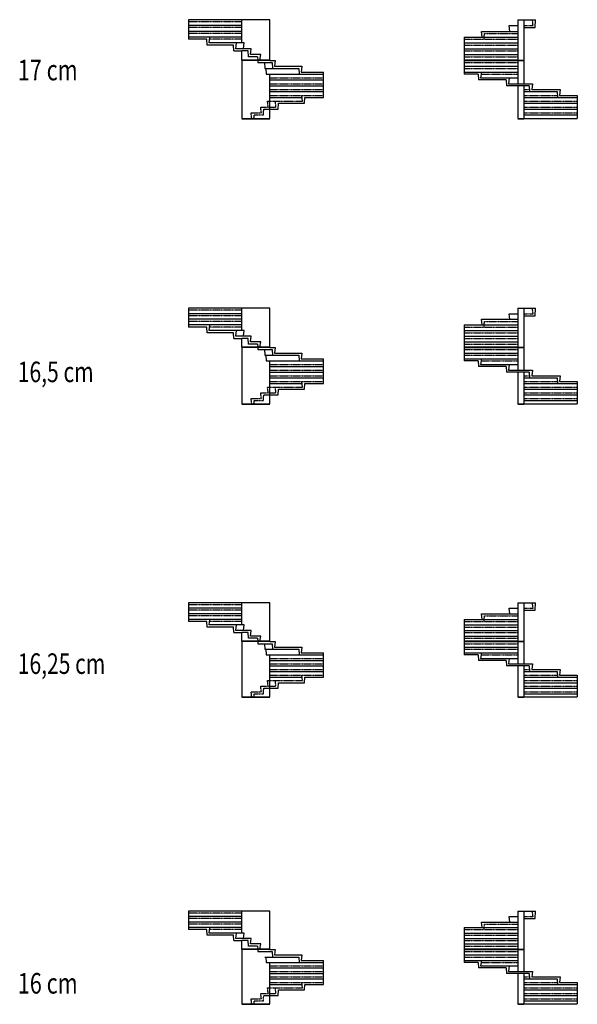
# Model space of a CAD drawing. Units: metres. Extents: x -23 to 5901, y 3 to 2877.
# Drawn here: x 2825 to 4452, y 3 to 2877 of the extents above; entities that cross this region are included whole.
import ezdxf

# ---------------------------------------------------------------- set-up
doc = ezdxf.new("R2010")
doc.units = ezdxf.units.M
doc.linetypes.add('ALL_2', pattern=[0.27, 0.2, -0.07])
doc.linetypes.add('CONTINU', pattern=[0])
doc.layers.add('Standard', color=7, linetype='Continuous', lineweight=25)
doc.styles.add('ARIAL', font='arial.ttf')

msp = doc.modelspace()

# ---------------------------------------------------------------- linework, layer by layer
at = {"layer": 'Standard', "color": 7, "linetype": 'CONTINU', "lineweight": 25}
for p, q in [((3554.9, 2876.6), (3316.9, 2876.6)), ((3316.9, 2876.6), (3316.9, 2819.6)), ((3472.9, 2808.6), (3472.9, 2876.6)), ((3554.9, 2758.6), (3554.9, 2876.6)), ((4277.9, 2876.6), (4295.9, 2876.6)), ((4277.9, 2876.6), (4277.9, 2758.6)), ((4277.9, 2876.6), (4330.3, 2876.6)), ((4295.9, 2876.6), (4295.9, 2758.6)), ((4328.9, 2853.6), (4330.3, 2876.6)), ((3472.9, 2859.6), (3316.9, 2859.6)), ((4254.9, 2842.6), (4252.9, 2859.6)), ((4252.9, 2859.6), (4277.9, 2859.6)), ((4295.9, 2853.6), (4328.9, 2853.6)), ((3472.9, 2842.6), (3316.9, 2842.6)), ((3472.9, 2825.6), (3316.9, 2825.6)), ((3370.9, 2819.6), (3316.9, 2819.6)), ((3371.9, 2802.6), (3370.9, 2819.6)), ((3377.9, 2808.6), (3379.9, 2825.6)), ((4121.9, 2825.6), (4277.9, 2825.6)), ((4121.9, 2825.6), (4121.9, 2717.6)), ((4173.9, 2825.6), (4171.9, 2842.6)), ((4171.9, 2842.6), (4277.9, 2842.6)), ((3448.3, 2802.6), (3371.9, 2802.6)), ((3479.9, 2808.6), (3377.9, 2808.6)), ((3449.3, 2785.6), (3448.3, 2802.6)), ((3455.3, 2791.6), (3457.3, 2808.6)), ((3499.9, 2791.6), (3455.3, 2791.6)), ((3477.9, 2791.6), (3479.9, 2808.6)), ((3497.9, 2774.6), (3499.9, 2791.6)), ((4121.9, 2808.6), (4277.9, 2808.6)), ((4121.9, 2791.6), (4277.9, 2791.6)), ((3449.3, 2785.6), (3472.9, 2785.6)), ((3490.9, 2785.6), (3472.9, 2785.6)), ((3472.9, 2758.6), (3472.9, 2785.6)), ((3491.9, 2768.6), (3490.9, 2785.6)), ((3518.9, 2768.6), (3491.9, 2768.6)), ((3527.9, 2774.6), (3497.9, 2774.6)), ((3518.9, 2768.6), (3519.5, 2758.6)), ((3525.9, 2758.6), (3527.9, 2774.6)), ((4121.9, 2774.6), (4277.9, 2774.6)), ((3554.9, 2758.6), (3472.9, 2758.6)), ((3554.9, 2757.6), (3472.9, 2757.6)), ((3472.9, 2757.6), (3472.9, 2588.6)), ((3554.9, 2757.6), (3519.6, 2757.6)), ((3519.6, 2757.6), (3519.9, 2751.6)), ((3519.9, 2751.6), (3561.5, 2751.6)), ((3538.9, 2751.6), (3539.9, 2734.6)), ((3539.9, 2734.6), (3543, 2734.6)), ((3543, 2734.6), (3544, 2717.6)), ((3543, 2734.6), (3638.9, 2734.6)), ((3554.9, 2757.6), (3570.5, 2757.6)), ((3561.5, 2751.6), (3562.5, 2734.6)), ((3570.5, 2757.6), (3568.5, 2740.6)), ((3568.5, 2740.6), (3647.9, 2740.6)), ((3638.9, 2734.6), (3639.9, 2717.6)), ((3647.9, 2740.6), (3645.9, 2723.6)), ((4277.9, 2758.6), (4121.9, 2758.6)), ((4121.9, 2757.6), (4277.9, 2757.6)), ((4121.9, 2740.6), (4277.9, 2740.6)), ((4277.9, 2758.6), (4295.9, 2758.6)), ((4277.9, 2757.6), (4295.9, 2757.6)), ((4277.9, 2757.6), (4277.9, 2689.6)), ((4295.9, 2757.6), (4295.9, 2689.6)), ((3544, 2717.6), (3680.9, 2717.6)), ((3554.9, 2588.6), (3554.9, 2717.6)), ((3554.9, 2717.6), (3710.9, 2717.6)), ((3645.9, 2723.6), (3710.9, 2723.6)), ((3710.9, 2649.6), (3710.9, 2723.6)), ((4121.9, 2723.6), (4277.9, 2723.6)), ((4162.9, 2717.6), (4121.9, 2717.6)), ((4162.9, 2717.6), (4163.9, 2700.6)), ((4171.9, 2723.6), (4169.9, 2706.6)), ((4169.9, 2706.6), (4277.9, 2706.6)), ((4252.9, 2706.6), (4250.9, 2689.6)), ((3554.9, 2700.6), (3710.9, 2700.6)), ((3554.9, 2683.6), (3710.9, 2683.6)), ((4243.9, 2700.6), (4163.9, 2700.6)), ((4243.9, 2700.6), (4244.9, 2683.6)), ((4311.9, 2683.6), (4244.9, 2683.6)), ((4250.9, 2689.6), (4320.9, 2689.6)), ((4277.9, 2683.6), (4277.9, 2588.6)), ((4295.9, 2683.6), (4295.9, 2588.6)), ((4311.9, 2683.6), (4312.9, 2666.6)), ((4320.9, 2689.6), (4318.9, 2672.6)), ((3554.9, 2666.6), (3710.9, 2666.6)), ((3554.9, 2649.6), (3648.6, 2649.6)), ((3649.9, 2638.6), (3647.9, 2655.6)), ((3655.9, 2632.6), (3656.9, 2649.6)), ((3656.9, 2649.6), (3710.9, 2649.6)), ((4295.9, 2666.6), (4392.9, 2666.6)), ((4295.9, 2649.6), (4451.9, 2649.6)), ((4318.9, 2672.6), (4401.9, 2672.6)), ((4392.9, 2666.6), (4393.9, 2649.6)), ((4401.9, 2672.6), (4399.9, 2655.6)), ((4399.9, 2655.6), (4451.9, 2655.6)), ((4451.9, 2655.6), (4451.9, 2588.6)), ((3536.9, 2615.6), (3578.5, 2615.6)), ((3578.5, 2615.6), (3579.5, 2632.6)), ((3579.5, 2632.6), (3655.9, 2632.6)), ((4295.9, 2632.6), (4451.9, 2632.6)), ((4295.9, 2615.6), (4451.9, 2615.6)), ((3472.9, 2588.6), (3501.9, 2588.6)), ((3472.9, 2588.6), (3554.9, 2588.6)), ((3472.9, 2587.6), (3554.9, 2587.6)), ((3554.9, 2587.6), (3472.9, 2587.6)), ((4277.9, 2588.6), (4295.9, 2588.6)), ((4277.9, 2587.6), (4295.9, 2587.6)), ((4295.9, 2598.6), (4451.9, 2598.6)), ((4295.9, 2588.6), (4451.9, 2588.6)), ((3554.9, 2035), (3316.9, 2035)), ((3316.9, 2035), (3316.9, 1979.5)), ((3472.9, 2018.5), (3316.9, 2018.5)), ((3472.9, 1969), (3472.9, 2035)), ((3554.9, 1920.5), (3554.9, 2035)), ((4254.9, 2002), (4252.9, 2018.5)), ((4252.9, 2018.5), (4277.9, 2018.5)), ((4277.9, 2035), (4295.9, 2035)), ((4277.9, 2035), (4277.9, 1920.5)), ((4277.9, 2035), (4330.3, 2035)), ((4295.9, 2035), (4295.9, 1920.5)), ((4295.9, 2012.5), (4328.9, 2012.5)), ((4328.9, 2012.5), (4330.3, 2035)), ((3472.9, 2002), (3316.9, 2002)), ((3472.9, 1985.5), (3316.9, 1985.5)), ((3377.9, 1969), (3379.9, 1985.5)), ((4121.9, 1985.5), (4277.9, 1985.5)), ((4121.9, 1985.5), (4121.9, 1880.5)), ((4173.9, 1985.5), (4171.9, 2002)), ((4171.9, 2002), (4277.9, 2002)), ((3370.9, 1979.5), (3316.9, 1979.5)), ((3371.9, 1963), (3370.9, 1979.5)), ((3448.3, 1963), (3371.9, 1963)), ((3479.9, 1969), (3377.9, 1969)), ((3449.3, 1946.5), (3448.3, 1963)), ((3455.3, 1952.5), (3457.3, 1969)), ((3477.9, 1952.5), (3479.9, 1969)), ((4121.9, 1969), (4277.9, 1969)), ((3449.3, 1946.5), (3472.9, 1946.5)), ((3499.9, 1952.5), (3455.3, 1952.5)), ((3490.9, 1946.5), (3472.9, 1946.5)), ((3472.9, 1920.5), (3472.9, 1946.5)), ((3491.9, 1930), (3490.9, 1946.5)), ((3518.9, 1930), (3491.9, 1930)), ((3497.9, 1936), (3499.9, 1952.5)), ((3527.9, 1936), (3497.9, 1936)), ((3518.9, 1930), (3519.5, 1920.5)), ((3525.9, 1920.5), (3527.9, 1936)), ((4121.9, 1952.5), (4277.9, 1952.5)), ((4121.9, 1936), (4277.9, 1936)), ((3554.9, 1920.5), (3472.9, 1920.5)), ((3554.9, 1919.5), (3472.9, 1919.5)), ((3472.9, 1919.5), (3472.9, 1755.5)), ((3554.9, 1919.5), (3519.6, 1919.5)), ((3519.6, 1919.5), (3519.9, 1913.5)), ((3519.9, 1913.5), (3561.5, 1913.5)), ((3538.9, 1913.5), (3539.9, 1897)), ((3539.9, 1897), (3543, 1897)), ((3543, 1897), (3544, 1880.5)), ((3543, 1897), (3638.9, 1897)), ((3554.9, 1919.5), (3570.5, 1919.5)), ((3561.5, 1913.5), (3562.5, 1897)), ((3570.5, 1919.5), (3568.5, 1903)), ((3568.5, 1903), (3647.9, 1903)), ((3638.9, 1897), (3639.9, 1880.5)), ((3647.9, 1903), (3645.9, 1886.5)), ((4277.9, 1920.5), (4121.9, 1920.5)), ((4121.9, 1919.5), (4277.9, 1919.5)), ((4121.9, 1903), (4277.9, 1903)), ((4277.9, 1920.5), (4295.9, 1920.5)), ((4277.9, 1919.5), (4295.9, 1919.5)), ((4277.9, 1919.5), (4277.9, 1853.5)), ((4295.9, 1919.5), (4295.9, 1853.5)), ((3544, 1880.5), (3701.4, 1880.5)), ((3554.9, 1755.5), (3554.9, 1880.5)), ((3554.9, 1880.5), (3710.9, 1880.5)), ((3645.9, 1886.5), (3710.9, 1886.5)), ((3710.9, 1814.5), (3710.9, 1886.5)), ((4121.9, 1886.5), (4277.9, 1886.5)), ((4162.9, 1880.5), (4121.9, 1880.5)), ((4162.9, 1880.5), (4163.9, 1864)), ((4171.9, 1886.5), (4169.9, 1870)), ((4169.9, 1870), (4277.9, 1870)), ((4252.9, 1870), (4250.9, 1853.5)), ((3554.9, 1864), (3710.9, 1864)), ((3554.9, 1847.5), (3710.9, 1847.5)), ((4243.9, 1864), (4163.9, 1864)), ((4243.9, 1864), (4244.9, 1847.5)), ((4311.9, 1847.5), (4244.9, 1847.5)), ((4250.9, 1853.5), (4320.9, 1853.5)), ((4277.9, 1847.5), (4277.9, 1755.5)), ((4295.9, 1847.5), (4295.9, 1755.5)), ((4311.9, 1847.5), (4312.9, 1831)), ((4320.9, 1853.5), (4318.9, 1837)), ((3554.9, 1831), (3710.9, 1831)), ((3554.9, 1814.5), (3648.6, 1814.5)), ((3649.9, 1804), (3647.9, 1820.5)), ((3655.9, 1798), (3656.9, 1814.5)), ((3656.9, 1814.5), (3710.9, 1814.5)), ((4295.9, 1831), (4392.9, 1831)), ((4295.9, 1814.5), (4451.9, 1814.5)), ((4318.9, 1837), (4401.9, 1837)), ((4392.9, 1831), (4393.9, 1814.5)), ((4401.9, 1837), (4399.9, 1820.5)), ((4399.9, 1820.5), (4451.9, 1820.5)), ((4451.9, 1820.5), (4451.9, 1755.5)), ((3578.5, 1781.5), (3579.5, 1798)), ((3579.5, 1798), (3655.9, 1798)), ((4295.9, 1798), (4451.9, 1798)), ((3472.9, 1755.5), (3501.9, 1755.5)), ((3472.9, 1755.5), (3554.9, 1755.5)), ((3472.9, 1754.5), (3554.9, 1754.5)), ((3554.9, 1754.5), (3472.9, 1754.5)), ((3536.9, 1781.5), (3578.5, 1781.5)), ((4277.9, 1755.5), (4295.9, 1755.5)), ((4277.9, 1754.5), (4295.9, 1754.5)), ((4295.9, 1781.5), (4451.9, 1781.5)), ((4295.9, 1765), (4451.9, 1765)), ((4295.9, 1755.5), (4451.9, 1755.5)), ((3554.9, 1174.9), (3316.9, 1174.9)), ((3316.9, 1174.9), (3316.9, 1120.2)), ((3472.9, 1158.7), (3316.9, 1158.7)), ((3472.9, 1109.9), (3472.9, 1174.9)), ((3554.9, 1062.2), (3554.9, 1174.9)), ((4254.9, 1142.4), (4252.9, 1158.7)), ((4252.9, 1158.7), (4277.9, 1158.7)), ((4277.9, 1174.9), (4295.9, 1174.9)), ((4277.9, 1174.9), (4277.9, 1062.2)), ((4277.9, 1174.9), (4330.3, 1174.9)), ((4295.9, 1174.9), (4295.9, 1062.2)), ((4295.9, 1152.7), (4328.9, 1152.7)), ((4328.9, 1152.7), (4330.3, 1174.9)), ((3472.9, 1142.4), (3316.9, 1142.4)), ((3472.9, 1126.2), (3316.9, 1126.2)), ((3377.9, 1109.9), (3379.9, 1126.2)), ((4121.9, 1126.2), (4277.9, 1126.2)), ((4121.9, 1126.2), (4121.9, 1022.7)), ((4173.9, 1126.2), (4171.9, 1142.4)), ((4171.9, 1142.4), (4277.9, 1142.4)), ((3370.9, 1120.2), (3316.9, 1120.2)), ((3371.9, 1103.9), (3370.9, 1120.2)), ((3448.3, 1103.9), (3371.9, 1103.9)), ((3479.9, 1109.9), (3377.9, 1109.9)), ((3449.3, 1087.7), (3448.3, 1103.9)), ((3455.3, 1093.7), (3457.3, 1109.9)), ((3499.9, 1093.7), (3455.3, 1093.7)), ((3477.9, 1093.7), (3479.9, 1109.9)), ((3497.9, 1077.4), (3499.9, 1093.7)), ((4121.9, 1109.9), (4277.9, 1109.9)), ((4121.9, 1093.7), (4277.9, 1093.7)), ((3449.3, 1087.7), (3472.9, 1087.7)), ((3490.9, 1087.7), (3472.9, 1087.7)), ((3472.9, 1062.2), (3472.9, 1087.7)), ((3491.9, 1071.4), (3490.9, 1087.7)), ((3518.9, 1071.4), (3491.9, 1071.4)), ((3527.9, 1077.4), (3497.9, 1077.4)), ((3518.9, 1071.4), (3519.5, 1062.2)), ((3525.9, 1062.2), (3527.9, 1077.4)), ((4121.9, 1077.4), (4277.9, 1077.4)), ((3554.9, 1062.2), (3472.9, 1062.2)), ((3554.9, 1061.2), (3472.9, 1061.2)), ((3472.9, 1061.2), (3472.9, 899.7)), ((3554.9, 1061.2), (3519.6, 1061.2)), ((3519.6, 1061.2), (3519.9, 1055.2)), ((3519.9, 1055.2), (3561.5, 1055.2)), ((3538.9, 1055.2), (3539.9, 1038.9)), ((3539.9, 1038.9), (3543, 1038.9)), ((3543, 1038.9), (3544, 1022.7)), ((3543, 1038.9), (3638.9, 1038.9)), ((3554.9, 1061.2), (3570.5, 1061.2)), ((3561.5, 1055.2), (3562.5, 1038.9)), ((3570.5, 1061.2), (3568.5, 1044.9)), ((3568.5, 1044.9), (3647.9, 1044.9)), ((3638.9, 1038.9), (3639.9, 1022.7)), ((3647.9, 1044.9), (3645.9, 1028.7)), ((4277.9, 1062.2), (4121.9, 1062.2)), ((4121.9, 1061.2), (4277.9, 1061.2)), ((4121.9, 1044.9), (4277.9, 1044.9)), ((4277.9, 1062.2), (4295.9, 1062.2)), ((4277.9, 1061.2), (4295.9, 1061.2)), ((4277.9, 1061.2), (4277.9, 996.2)), ((4295.9, 1061.2), (4295.9, 996.2)), ((3544, 1022.7), (3680.9, 1022.7)), ((3554.9, 899.7), (3554.9, 1022.7)), ((3554.9, 1022.7), (3710.9, 1022.7)), ((3554.9, 1006.4), (3710.9, 1006.4)), ((3645.9, 1028.7), (3710.9, 1028.7)), ((3710.9, 957.7), (3710.9, 1028.7)), ((4121.9, 1028.7), (4277.9, 1028.7)), ((4162.9, 1022.7), (4121.9, 1022.7)), ((4162.9, 1022.7), (4163.9, 1006.4)), ((4243.9, 1006.4), (4163.9, 1006.4)), ((4171.9, 1028.7), (4169.9, 1012.4)), ((4169.9, 1012.4), (4277.9, 1012.4)), ((4243.9, 1006.4), (4244.9, 990.2)), ((4252.9, 1012.4), (4250.9, 996.2)), ((3554.9, 990.2), (3710.9, 990.2)), ((4311.9, 990.2), (4244.9, 990.2)), ((4250.9, 996.2), (4320.9, 996.2)), ((4277.9, 990.2), (4277.9, 899.7)), ((4295.9, 990.2), (4295.9, 899.7)), ((4311.9, 990.2), (4312.9, 973.9)), ((4320.9, 996.2), (4318.9, 979.9)), ((4318.9, 979.9), (4401.9, 979.9)), ((4401.9, 979.9), (4399.9, 963.7)), ((3554.9, 973.9), (3710.9, 973.9)), ((3554.9, 957.7), (3648.6, 957.7)), ((3649.9, 947.4), (3647.9, 963.7)), ((3655.9, 941.4), (3656.9, 957.7)), ((3656.9, 957.7), (3710.9, 957.7)), ((4295.9, 973.9), (4392.9, 973.9)), ((4295.9, 957.7), (4451.9, 957.7)), ((4392.9, 973.9), (4393.9, 957.7)), ((4399.9, 963.7), (4451.9, 963.7)), ((4451.9, 963.7), (4451.9, 899.7)), ((3536.9, 925.2), (3578.5, 925.2)), ((3578.5, 925.2), (3579.5, 941.4)), ((3579.5, 941.4), (3655.9, 941.4)), ((4295.9, 941.4), (4451.9, 941.4)), ((4295.9, 925.2), (4451.9, 925.2)), ((3472.9, 899.7), (3501.9, 899.7)), ((3472.9, 899.7), (3554.9, 899.7)), ((3472.9, 898.7), (3554.9, 898.7)), ((3554.9, 898.7), (3472.9, 898.7)), ((4277.9, 899.7), (4295.9, 899.7)), ((4277.9, 898.7), (4295.9, 898.7)), ((4295.9, 908.9), (4451.9, 908.9)), ((4295.9, 899.7), (4451.9, 899.7)), ((3554.9, 274.7), (3316.9, 274.7)), ((3316.9, 274.7), (3316.9, 220.7)), ((3472.9, 258.7), (3316.9, 258.7)), ((3472.9, 210.7), (3472.9, 274.7)), ((3554.9, 163.7), (3554.9, 274.7)), ((4254.9, 242.7), (4252.9, 258.7)), ((4252.9, 258.7), (4277.9, 258.7)), ((4277.9, 274.7), (4295.9, 274.7)), ((4277.9, 274.7), (4277.9, 163.7)), ((4277.9, 274.7), (4330.3, 274.7)), ((4295.9, 274.7), (4295.9, 163.7)), ((4328.9, 252.7), (4330.3, 274.7)), ((3472.9, 242.7), (3316.9, 242.7)), ((4173.9, 226.7), (4171.9, 242.7)), ((4171.9, 242.7), (4277.9, 242.7)), ((4295.9, 252.7), (4328.9, 252.7)), ((3472.9, 226.7), (3316.9, 226.7)), ((3370.9, 220.7), (3316.9, 220.7)), ((3371.9, 204.7), (3370.9, 220.7)), ((3448.3, 204.7), (3371.9, 204.7)), ((3377.9, 210.7), (3379.9, 226.7)), ((3479.9, 210.7), (3377.9, 210.7)), ((3449.3, 188.7), (3448.3, 204.7)), ((3455.3, 194.7), (3457.3, 210.7)), ((3477.9, 194.7), (3479.9, 210.7)), ((4121.9, 226.7), (4277.9, 226.7)), ((4121.9, 226.7), (4121.9, 124.7)), ((4121.9, 210.7), (4277.9, 210.7)), ((3449.3, 188.7), (3472.9, 188.7)), ((3499.9, 194.7), (3455.3, 194.7)), ((3490.9, 188.7), (3472.9, 188.7)), ((3472.9, 163.7), (3472.9, 188.7)), ((3491.9, 172.7), (3490.9, 188.7)), ((3518.9, 172.7), (3491.9, 172.7)), ((3497.9, 178.7), (3499.9, 194.7)), ((3527.9, 178.7), (3497.9, 178.7)), ((3518.9, 172.7), (3519.5, 163.7)), ((3525.9, 163.7), (3527.9, 178.7)), ((4121.9, 194.7), (4277.9, 194.7)), ((4121.9, 178.7), (4277.9, 178.7)), ((3554.9, 163.7), (3472.9, 163.7)), ((3554.9, 162.7), (3472.9, 162.7)), ((3472.9, 162.7), (3472.9, 3.7)), ((3554.9, 162.7), (3519.6, 162.7)), ((3519.6, 162.7), (3519.9, 156.7)), ((3519.9, 156.7), (3561.5, 156.7)), ((3554.9, 162.7), (3570.5, 162.7)), ((3561.5, 156.7), (3562.5, 140.7)), ((3570.5, 162.7), (3568.5, 146.7)), ((3568.5, 146.7), (3647.9, 146.7)), ((3647.9, 146.7), (3645.9, 130.7)), ((4277.9, 163.7), (4121.9, 163.7)), ((4121.9, 162.7), (4277.9, 162.7)), ((4121.9, 146.7), (4277.9, 146.7)), ((4277.9, 163.7), (4295.9, 163.7)), ((4277.9, 162.7), (4295.9, 162.7)), ((4277.9, 162.7), (4277.9, 98.7)), ((4295.9, 162.7), (4295.9, 98.7)), ((3539.9, 140.7), (3543, 140.7)), ((3543, 140.7), (3544, 124.7)), ((3543, 140.7), (3638.9, 140.7)), ((3544, 124.7), (3701.4, 124.7)), ((3554.9, 3.7), (3554.9, 124.7)), ((3554.9, 124.7), (3710.9, 124.7)), ((3638.9, 140.7), (3639.9, 124.7)), ((3645.9, 130.7), (3710.9, 130.7)), ((3710.9, 60.7), (3710.9, 130.7)), ((4121.9, 130.7), (4277.9, 130.7)), ((4162.9, 124.7), (4121.9, 124.7)), ((4162.9, 124.7), (4163.9, 108.7)), ((4171.9, 130.7), (4169.9, 114.7)), ((3554.9, 108.7), (3710.9, 108.7)), ((3554.9, 92.7), (3710.9, 92.7)), ((4243.9, 108.7), (4163.9, 108.7)), ((4169.9, 114.7), (4277.9, 114.7)), ((4243.9, 108.7), (4244.9, 92.7)), ((4311.9, 92.7), (4244.9, 92.7)), ((4252.9, 114.7), (4250.9, 98.7)), ((4250.9, 98.7), (4320.9, 98.7)), ((4277.9, 92.7), (4277.9, 3.7)), ((4295.9, 92.7), (4295.9, 3.7)), ((4311.9, 92.7), (4312.9, 76.7)), ((4320.9, 98.7), (4318.9, 82.7)), ((3554.9, 76.7), (3710.9, 76.7)), ((3554.9, 60.7), (3648.6, 60.7)), ((3649.9, 50.7), (3647.9, 66.7)), ((3655.9, 44.7), (3656.9, 60.7)), ((3656.9, 60.7), (3710.9, 60.7)), ((4295.9, 76.7), (4392.9, 76.7)), ((4295.9, 60.7), (4451.9, 60.7)), ((4318.9, 82.7), (4401.9, 82.7)), ((4392.9, 76.7), (4393.9, 60.7)), ((4401.9, 82.7), (4399.9, 66.7)), ((4399.9, 66.7), (4451.9, 66.7)), ((4451.9, 66.7), (4451.9, 3.7)), ((3578.5, 28.7), (3579.5, 44.7)), ((3579.5, 44.7), (3655.9, 44.7)), ((4295.9, 44.7), (4451.9, 44.7)), ((3472.9, 3.7), (3501.9, 3.7)), ((3472.9, 3.7), (3554.9, 3.7)), ((3472.9, 2.7), (3554.9, 2.7)), ((3554.9, 2.7), (3472.9, 2.7)), ((3536.9, 28.7), (3578.5, 28.7)), ((4277.9, 3.7), (4295.9, 3.7)), ((4277.9, 2.7), (4295.9, 2.7)), ((4295.9, 28.7), (4451.9, 28.7)), ((4295.9, 12.7), (4451.9, 12.7)), ((4295.9, 3.7), (4451.9, 3.7))]:
    msp.add_line(p, q, dxfattribs=at)
at = {"layer": 'Standard', "color": 7, "linetype": 'ALL_2', "lineweight": 25}
for p, q in [((4322.9, 2859.6), (4320.9, 2876.6)), ((3472.9, 2870.6), (3316.9, 2870.6)), ((3472.9, 2853.6), (3316.9, 2853.6)), ((4295.9, 2859.6), (4322.9, 2859.6)), ((3472.9, 2836.6), (3316.9, 2836.6)), ((3472.9, 2819.6), (3379.2, 2819.6)), ((4121.9, 2819.6), (4277.9, 2819.6)), ((4179.9, 2819.6), (4180.9, 2836.6)), ((4180.9, 2836.6), (4277.9, 2836.6)), ((4121.9, 2802.6), (4277.9, 2802.6)), ((4121.9, 2785.6), (4277.9, 2785.6)), ((4121.9, 2768.6), (4277.9, 2768.6)), ((4121.9, 2751.6), (4277.9, 2751.6)), ((4121.9, 2734.6), (4277.9, 2734.6)), ((3554.9, 2706.6), (3710.9, 2706.6)), ((4171.2, 2717.6), (4277.9, 2717.6)), ((3554.9, 2689.6), (3710.9, 2689.6)), ((3554.9, 2672.6), (3710.9, 2672.6)), ((3554.9, 2655.6), (3710.9, 2655.6)), ((4295.9, 2672.6), (4312.6, 2672.6)), ((4295.9, 2655.6), (4393.6, 2655.6)), ((3529.9, 2604.6), (3527.9, 2621.6)), ((3527.9, 2621.6), (3572.5, 2621.6)), ((3535.9, 2598.6), (3536.9, 2615.6)), ((3549.9, 2621.6), (3547.9, 2638.6)), ((3547.9, 2638.6), (3649.9, 2638.6)), ((3572.5, 2621.6), (3570.5, 2638.6)), ((4295.9, 2638.6), (4451.9, 2638.6)), ((4295.9, 2621.6), (4451.9, 2621.6)), ((3499.9, 2604.6), (3529.9, 2604.6)), ((3501.9, 2588.6), (3499.9, 2604.6)), ((3508.3, 2588.6), (3508.9, 2598.6)), ((3508.9, 2598.6), (3535.9, 2598.6)), ((4295.9, 2604.6), (4451.9, 2604.6)), ((3472.9, 2029), (3316.9, 2029)), ((3472.9, 2012.5), (3316.9, 2012.5)), ((4295.9, 2018.5), (4322.9, 2018.5)), ((4322.9, 2018.5), (4320.9, 2035)), ((3472.9, 1996), (3316.9, 1996)), ((4179.9, 1979.5), (4180.9, 1996)), ((4180.9, 1996), (4277.9, 1996)), ((3472.9, 1979.5), (3379.2, 1979.5)), ((4121.9, 1979.5), (4277.9, 1979.5)), ((4121.9, 1963), (4277.9, 1963)), ((4121.9, 1946.5), (4277.9, 1946.5)), ((4121.9, 1930), (4277.9, 1930)), ((4121.9, 1913.5), (4277.9, 1913.5)), ((4121.9, 1897), (4277.9, 1897)), ((3554.9, 1870), (3710.9, 1870)), ((4171.2, 1880.5), (4277.9, 1880.5)), ((3554.9, 1853.5), (3710.9, 1853.5)), ((3554.9, 1837), (3710.9, 1837)), ((3554.9, 1820.5), (3710.9, 1820.5)), ((4295.9, 1837), (4312.6, 1837)), ((4295.9, 1820.5), (4393.6, 1820.5)), ((3529.9, 1771), (3527.9, 1787.5)), ((3527.9, 1787.5), (3572.5, 1787.5)), ((3549.9, 1787.5), (3547.9, 1804)), ((3547.9, 1804), (3649.9, 1804)), ((3572.5, 1787.5), (3570.5, 1804)), ((4295.9, 1804), (4451.9, 1804)), ((4295.9, 1787.5), (4451.9, 1787.5)), ((3499.9, 1771), (3529.9, 1771)), ((3501.9, 1755.5), (3499.9, 1771)), ((3508.3, 1755.5), (3508.9, 1765)), ((3508.9, 1765), (3535.9, 1765)), ((3535.9, 1765), (3536.9, 1781.5)), ((4295.9, 1771), (4451.9, 1771)), ((3472.9, 1168.9), (3316.9, 1168.9)), ((3472.9, 1152.7), (3316.9, 1152.7)), ((4295.9, 1158.7), (4322.9, 1158.7)), ((4322.9, 1158.7), (4320.9, 1174.9)), ((3472.9, 1136.4), (3316.9, 1136.4)), ((4179.9, 1120.2), (4180.9, 1136.4)), ((4180.9, 1136.4), (4277.9, 1136.4)), ((3472.9, 1120.2), (3379.2, 1120.2)), ((4121.9, 1120.2), (4277.9, 1120.2)), ((4121.9, 1103.9), (4277.9, 1103.9)), ((4121.9, 1087.7), (4277.9, 1087.7)), ((4121.9, 1071.4), (4277.9, 1071.4)), ((4121.9, 1055.2), (4277.9, 1055.2)), ((4121.9, 1038.9), (4277.9, 1038.9)), ((3554.9, 1012.4), (3710.9, 1012.4)), ((4171.2, 1022.7), (4277.9, 1022.7)), ((3554.9, 996.2), (3710.9, 996.2)), ((3554.9, 979.9), (3710.9, 979.9)), ((4295.9, 979.9), (4312.6, 979.9)), ((3554.9, 963.7), (3710.9, 963.7)), ((4295.9, 963.7), (4393.6, 963.7)), ((3529.9, 914.9), (3527.9, 931.2)), ((3527.9, 931.2), (3572.5, 931.2)), ((3535.9, 908.9), (3536.9, 925.2)), ((3549.9, 931.2), (3547.9, 947.4)), ((3547.9, 947.4), (3649.9, 947.4)), ((3572.5, 931.2), (3570.5, 947.4)), ((4295.9, 947.4), (4451.9, 947.4)), ((4295.9, 931.2), (4451.9, 931.2)), ((3499.9, 914.9), (3529.9, 914.9)), ((3501.9, 899.7), (3499.9, 914.9)), ((3508.3, 899.7), (3508.9, 908.9)), ((3508.9, 908.9), (3535.9, 908.9)), ((4295.9, 914.9), (4451.9, 914.9)), ((3472.9, 268.7), (3316.9, 268.7)), ((4295.9, 258.7), (4322.9, 258.7)), ((4322.9, 258.7), (4320.9, 274.7)), ((3472.9, 252.7), (3316.9, 252.7)), ((3472.9, 236.7), (3316.9, 236.7)), ((4179.9, 220.7), (4180.9, 236.7)), ((4180.9, 236.7), (4277.9, 236.7)), ((3472.9, 220.7), (3379.2, 220.7)), ((4121.9, 220.7), (4277.9, 220.7)), ((4121.9, 204.7), (4277.9, 204.7)), ((4121.9, 188.7), (4277.9, 188.7)), ((4121.9, 172.7), (4277.9, 172.7)), ((4121.9, 156.7), (4277.9, 156.7)), ((4121.9, 140.7), (4277.9, 140.7)), ((4171.2, 124.7), (4277.9, 124.7)), ((3554.9, 114.7), (3710.9, 114.7)), ((3554.9, 98.7), (3710.9, 98.7)), ((3554.9, 82.7), (3710.9, 82.7)), ((3554.9, 66.7), (3710.9, 66.7)), ((4295.9, 82.7), (4312.6, 82.7)), ((4295.9, 66.7), (4393.6, 66.7)), ((3529.9, 18.7), (3527.9, 34.7)), ((3527.9, 34.7), (3572.5, 34.7)), ((3549.9, 34.7), (3547.9, 50.7)), ((3547.9, 50.7), (3649.9, 50.7)), ((3572.5, 34.7), (3570.5, 50.7)), ((4295.9, 50.7), (4451.9, 50.7)), ((4295.9, 34.7), (4451.9, 34.7)), ((3499.9, 18.7), (3529.9, 18.7)), ((3501.9, 3.7), (3499.9, 18.7)), ((3508.3, 3.7), (3508.9, 12.7)), ((3508.9, 12.7), (3535.9, 12.7)), ((3535.9, 12.7), (3536.9, 28.7)), ((4295.9, 18.7), (4451.9, 18.7))]:
    msp.add_line(p, q, dxfattribs=at)

# ---------------------------------------------------------------- texts
at = {"layer": 'Standard', "color": 7, "linetype": 'CONTINU', "lineweight": 25, "char_height": 60, "attachment_point": 7, "style": 'ARIAL'}
for s, insert, width in [('\\W0.77;17\\~cm', (2819.2, 2699.6), 186.545), ('\\W0.75;16,5\\~cm', (2819.2, 1818.6), 236.176), ('\\W0.75;16,25\\~cm', (2819.2, 967), 269.61), ('\\W0.77;16\\~cm', (2819.2, 34), 186.545)]:
    msp.add_mtext(s, dxfattribs=dict(at, insert=insert, width=width))

doc.saveas('drawing.dxf')
